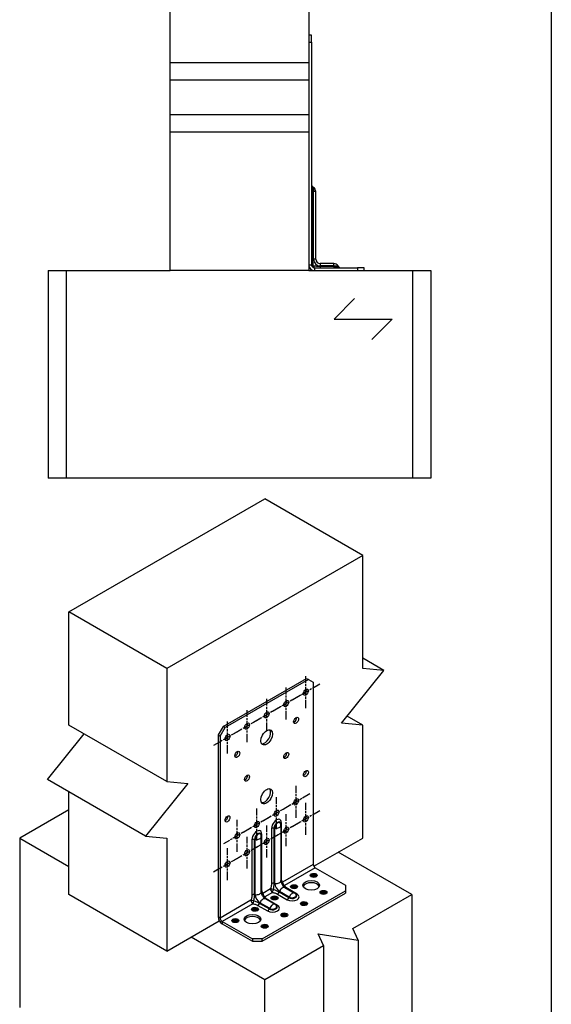
# Model space of a CAD drawing. Units: millimetres. Extents: x 10 to 411, y 10 to 584.
# Drawn here: x 150 to 278, y 212 to 449 of the extents above; entities that cross this region are included whole.
import ezdxf

# ---------------------------------------------------------------- set-up
doc = ezdxf.new("R2010")
doc.units = ezdxf.units.MM
doc.header["$LTSCALE"] = 2
doc.linetypes.add('CHAIN', pattern=[0.7087, 0.4724, -0.0591, 0.1181, -0.0591])
doc.layers.add('Center Mark (ISO)', color=7, linetype='Continuous', lineweight=25, true_color=0x00aa00)
for name, color, linetype, lineweight in [('Hatch (ISO)', 7, 'Continuous', 18), ('Sketch Geometry (ISO)', 7, 'Continuous', 25), ('Visible (ISO)', 7, 'Continuous', 25), ('Visible Narrow (ISO)', 7, 'Continuous', 25)]:
    doc.layers.add(name, color=color, linetype=linetype, lineweight=lineweight)

# ---------------------------------------------------------------- blocks, each defined once
blk = doc.blocks.new('Wood grain H')
at = {"layer": 'Sketch Geometry (ISO)'}
for p, q in [((-1.03, 2.47), (-3.5, 0)), ((-3.5, 0), (3.5, 0)), ((3.5, 0), (1.03, -2.47))]:
    blk.add_line(p, q, dxfattribs=at)

msp = doc.modelspace()

# ---------------------------------------------------------------- hatches: boundary and pattern name
at = {"layer": 'Hatch (ISO)', "true_color": 0xff0000}
h = msp.add_hatch(color=1, dxfattribs=at)
edge = h.paths.add_edge_path()
edge.add_ellipse((220.6, 243.18), major_axis=(-0.833, 0), ratio=0.57735, start_angle=0, end_angle=360)
h = msp.add_hatch(color=1, dxfattribs=at)
edge = h.paths.add_edge_path()
edge.add_ellipse((215.89, 240.45), major_axis=(-0.833, 0), ratio=0.57735, start_angle=0, end_angle=360)
h = msp.add_hatch(color=1, dxfattribs=at)
edge = h.paths.add_edge_path()
edge.add_ellipse((222.96, 239.09), major_axis=(-0.833, 0), ratio=0.57735, start_angle=0, end_angle=360)
h = msp.add_hatch(color=1, dxfattribs=at)
edge = h.paths.add_edge_path()
edge.add_ellipse((211.17, 237.73), major_axis=(-0.833, 0), ratio=0.57735, start_angle=0, end_angle=360)
h = msp.add_hatch(color=1, dxfattribs=at)
edge = h.paths.add_edge_path()
edge.add_ellipse((206.46, 235.01), major_axis=(-0.833, 0), ratio=0.57735, start_angle=0, end_angle=360)
h = msp.add_hatch(color=1, dxfattribs=at)
edge = h.paths.add_edge_path()
edge.add_ellipse((218.25, 236.37), major_axis=(-0.833, 0), ratio=0.57735, start_angle=0, end_angle=360)
h = msp.add_hatch(color=1, dxfattribs=at)
edge = h.paths.add_edge_path()
edge.add_ellipse((201.75, 232.29), major_axis=(-0.833, 0), ratio=0.57735, start_angle=0, end_angle=360)
h = msp.add_hatch(color=1, dxfattribs=at)
edge = h.paths.add_edge_path()
edge.add_ellipse((213.53, 233.65), major_axis=(-0.833, 0), ratio=0.57735, start_angle=0, end_angle=360)
h = msp.add_hatch(color=1, dxfattribs=at)
edge = h.paths.add_edge_path()
edge.add_ellipse((208.82, 230.93), major_axis=(-0.833, 0), ratio=0.57735, start_angle=0, end_angle=360)

# ---------------------------------------------------------------- linework, layer by layer
at = {"layer": 'Center Mark (ISO)', "linetype": 'CHAIN', "ltscale": 2.129414}
for p, q in [((222.04, 289.18), (215.4, 285.35)), ((218.72, 283.43), (218.72, 291.1)), ((214, 280.71), (214, 288.38)), ((209.29, 277.99), (209.29, 285.66)), ((217.32, 286.46), (210.68, 282.63)), ((204.57, 275.27), (204.57, 282.93)), ((212.61, 283.74), (205.97, 279.91)), ((199.86, 272.55), (199.86, 280.21)), ((207.89, 281.02), (201.26, 277.18)), ((203.18, 278.3), (196.54, 274.46)), ((216.36, 257.03), (216.36, 264.7)), ((211.65, 254.31), (211.65, 261.98)), ((219.68, 262.78), (213.04, 258.95)), ((206.93, 251.59), (206.93, 259.26)), ((214.97, 260.06), (208.33, 256.23)), ((222.04, 258.7), (215.4, 254.87)), ((218.72, 252.95), (218.72, 260.62)), ((202.22, 248.87), (202.22, 256.53)), ((210.25, 257.34), (203.61, 253.51)), ((214, 250.23), (214, 257.9)), ((205.54, 254.62), (198.9, 250.78)), ((209.29, 247.51), (209.29, 255.17)), ((217.32, 255.98), (210.68, 252.15)), ((204.57, 244.79), (204.57, 252.45)), ((212.61, 253.26), (205.97, 249.42)), ((199.86, 242.06), (199.86, 249.73)), ((207.89, 250.54), (201.26, 246.7)), ((203.18, 247.81), (196.54, 243.98))]:
    msp.add_line(p, q, dxfattribs=at)
at = {"layer": 'Sketch Geometry (ISO)', "color": 7}
msp.add_line((277.74, 475.52), (277.74, 144.15), dxfattribs=at)
at = {"layer": 'Visible (ISO)'}
for p, q in [((186.1, 438.77), (186.1, 472.1)), ((219.44, 472.1), (219.44, 438.77)), ((220.1, 445.44), (219.44, 445.44)), ((219.44, 443.77), (220.1, 443.77)), ((220.1, 443.77), (220.1, 445.44)), ((220.1, 443.77), (220.1, 390.1)), ((219.44, 438.77), (186.1, 438.77)), ((186.1, 434.6), (186.1, 438.77)), ((219.44, 438.77), (219.44, 434.6)), ((219.44, 434.6), (186.1, 434.6)), ((186.1, 426.27), (186.1, 434.6)), ((219.44, 434.6), (219.44, 426.27)), ((219.44, 426.27), (186.1, 426.27)), ((186.1, 422.1), (186.1, 426.27)), ((219.44, 426.27), (219.44, 422.1)), ((219.44, 422.1), (186.1, 422.1)), ((186.1, 388.77), (186.1, 422.1)), ((219.44, 422.1), (219.44, 388.77)), ((220.55, 408.78), (220.41, 408.88)), ((221.1, 391.47), (221.1, 407.77)), ((156.77, 388.77), (161.1, 388.77)), ((156.77, 388.77), (156.77, 338.77)), ((161.1, 388.77), (186.1, 388.77)), ((161.1, 388.77), (161.1, 338.77)), ((219.44, 388.77), (186.1, 388.77)), ((219.44, 388.77), (244.44, 388.77)), ((220.77, 389.44), (231.1, 389.44)), ((225.44, 390.44), (222.14, 390.44)), ((226.45, 389.89), (226.55, 389.74)), ((232.77, 389.44), (231.1, 389.44)), ((231.1, 389.44), (231.1, 388.77)), ((232.77, 388.77), (232.77, 389.44)), ((244.44, 388.77), (248.77, 388.77)), ((244.44, 338.77), (244.44, 388.77)), ((248.77, 388.77), (248.77, 338.77)), ((161.1, 338.77), (156.77, 338.77)), ((244.44, 338.77), (161.1, 338.77)), ((248.77, 338.77), (244.44, 338.77)), ((161.68, 306.59), (208.82, 333.81)), ((232.39, 320.2), (208.82, 333.81)), ((232.39, 320.2), (185.25, 292.98)), ((232.39, 292.98), (232.39, 320.2)), ((185.25, 292.98), (161.68, 306.59)), ((161.68, 279.37), (161.68, 306.59)), ((237.49, 292.53), (232.39, 295.47)), ((185.25, 292.98), (185.25, 265.77)), ((227.28, 279.83), (237.49, 292.53)), ((237.49, 292.53), (232.39, 292.98)), ((198.8, 279.03), (218.83, 290.6)), ((219.31, 290.33), (199.27, 278.76)), ((218.83, 290.6), (219.31, 290.33)), ((219.31, 290.33), (220.48, 289.65)), ((220.48, 289.65), (220.48, 245.83)), ((232.39, 279.37), (227.28, 279.83)), ((232.39, 279.37), (228.65, 281.53)), ((185.25, 265.77), (161.68, 279.37)), ((198.8, 279.03), (197.62, 276.99)), ((198.09, 276.72), (199.27, 278.76)), ((199.27, 278.76), (198.8, 279.03)), ((232.39, 252.16), (232.39, 279.37)), ((156.57, 266.22), (165.41, 277.22)), ((197.62, 276.99), (198.09, 276.72)), ((197.62, 276.99), (197.62, 233.17)), ((198.09, 276.72), (198.09, 232.9)), ((180.14, 252.61), (156.57, 266.22)), ((185.25, 265.77), (190.35, 265.31)), ((161.68, 238.55), (161.68, 263.28)), ((190.35, 265.31), (180.14, 252.61)), ((161.68, 258.96), (149.89, 252.16)), ((212.65, 255.61), (212.61, 255.73)), ((212.71, 255.24), (212.71, 241.93)), ((149.89, 252.16), (161.68, 245.35)), ((149.89, 252.16), (149.89, 211.33)), ((180.14, 252.61), (185.25, 252.16)), ((185.25, 252.16), (185.25, 224.94)), ((207.93, 252.89), (207.89, 253.01)), ((207.99, 239.21), (207.99, 252.51)), ((220.62, 245.36), (232.39, 252.16)), ((244.17, 238.55), (226.5, 248.76)), ((220.96, 245.01), (228.26, 240.79)), ((208.23, 227.87), (228.26, 239.43)), ((213.69, 240.23), (216.02, 238.88)), ((228.26, 240.79), (228.26, 239.43)), ((228.26, 239.43), (228.26, 238.89)), ((185.25, 224.94), (161.68, 238.55)), ((208.23, 227.32), (228.26, 238.89)), ((211.31, 236.16), (208.97, 237.51)), ((216.32, 238.64), (216.4, 238.55)), ((230.03, 230.38), (244.17, 238.55)), ((244.17, 238.55), (244.17, 197.72)), ((211.6, 235.92), (211.69, 235.82)), ((185.25, 224.94), (197.9, 232.24)), ((198.56, 232.09), (205.87, 227.87)), ((198.56, 231.54), (205.87, 227.32)), ((231.32, 227.6), (230.03, 230.38)), ((191.14, 228.34), (208.82, 218.14)), ((208.23, 227.87), (205.87, 227.87)), ((205.87, 227.87), (205.87, 227.32)), ((208.23, 227.32), (208.23, 227.87)), ((222.96, 226.3), (221.67, 229.09)), ((221.67, 229.09), (231.32, 227.6)), ((231.32, 227.6), (231.32, 186.77)), ((205.87, 227.32), (208.23, 227.32)), ((208.82, 218.14), (222.96, 226.3)), ((222.96, 226.3), (222.96, 185.48)), ((208.82, 177.31), (208.82, 218.14))]:
    msp.add_line(p, q, dxfattribs=at)
for centre, radius, start, end in [((220.77, 409.44), 0.667, 180, 237), ((219.9, 407.77), 1.21, 0, 57), ((222.14, 391.47), 1.03, 180, 270), ((220.77, 390.1), 1.33, 180, 270), ((220.77, 390.1), 0.667, 180, 270), ((225.44, 389.23), 1.21, 33, 90), ((227.1, 390.1), 0.667, 213, 270), ((211.5, 255.24), 1.21, 0, 18.1607), ((206.79, 252.51), 1.21, 0, 18.1607), ((215.42, 237.84), 1.21, 41.8393, 60), ((210.7, 235.11), 1.21, 41.8393, 60)]:
    msp.add_arc(centre, radius, start, end, dxfattribs=at)
for centre, major_axis in [((218.72, 287.27), (-0.417, -0.722)), ((214, 284.54), (-0.417, -0.722)), ((209.29, 281.82), (-0.417, -0.722)), ((204.57, 279.1), (-0.417, -0.722)), ((216.36, 280.46), (-0.417, -0.722)), ((209.29, 276.38), (-1, -1.73)), ((199.86, 276.38), (-0.417, -0.722)), ((202.22, 272.3), (-0.417, -0.722)), ((214, 272.03), (-0.417, -0.722)), ((218.72, 267.67), (-0.417, -0.722)), ((204.57, 266.58), (-0.417, -0.722)), ((209.29, 262.23), (-1, -1.73)), ((216.36, 260.87), (-0.417, -0.722)), ((211.65, 258.14), (-0.417, -0.722)), ((199.86, 256.78), (-0.417, -0.722)), ((206.93, 255.42), (-0.417, -0.722)), ((218.72, 256.78), (-0.417, -0.722)), ((214, 254.06), (-0.417, -0.722)), ((202.22, 252.7), (-0.417, -0.722)), ((209.29, 251.34), (-0.417, -0.722)), ((204.57, 248.62), (-0.417, -0.722)), ((199.86, 245.9), (-0.417, -0.722)), ((220.01, 240.79), (2, 0)), ((220.6, 243.18), (0.833, 0)), ((215.89, 240.45), (0.833, 0)), ((222.96, 239.09), (0.833, 0)), ((211.17, 237.73), (0.833, 0)), ((206.46, 235.01), (0.833, 0)), ((218.25, 236.37), (0.833, 0)), ((201.75, 232.29), (0.833, 0)), ((205.87, 232.63), (2, 0)), ((213.53, 233.65), (0.833, 0)), ((208.82, 230.93), (0.833, 0))]:
    msp.add_ellipse(centre, major_axis=major_axis, ratio=0.57735, dxfattribs=at)
for centre, major_axis, start_param, end_param in [((218.25, 287.54), (0.417, 0.722), 3.742857, 5.681921), ((213.53, 284.82), (0.417, 0.722), 3.742857, 5.681921), ((208.82, 282.1), (0.417, 0.722), 3.742857, 5.681921), ((204.1, 279.37), (0.417, 0.722), 3.742857, 5.681921), ((215.89, 280.73), (0.417, 0.722), 3.742857, 5.681921), ((208.82, 276.65), (-1, -1.73), 0.237941, 2.903652), ((199.39, 276.65), (0.417, 0.722), 3.742857, 5.681921), ((201.75, 272.57), (0.417, 0.722), 3.742857, 5.681921), ((213.53, 272.3), (0.417, 0.722), 3.742857, 5.681921), ((218.25, 267.94), (0.417, 0.722), 3.742857, 5.681921), ((204.1, 266.85), (0.417, 0.722), 3.742857, 5.681921), ((208.82, 262.5), (-1, -1.73), 0.237941, 2.903652), ((215.89, 261.14), (0.417, 0.722), 3.742857, 5.681921), ((211.17, 258.42), (0.417, 0.722), 3.742857, 5.681921), ((199.39, 257.06), (0.417, 0.722), 3.742857, 5.681921), ((206.46, 255.7), (0.417, 0.722), 3.742857, 5.681921), ((218.25, 257.06), (0.417, 0.722), 3.742857, 5.681921), ((213.53, 254.33), (0.417, 0.722), 3.742857, 5.681921), ((201.75, 252.97), (0.417, 0.722), 3.742857, 5.681921), ((208.82, 251.61), (0.417, 0.722), 3.742857, 5.681921), ((204.1, 248.89), (0.417, 0.722), 3.742857, 5.681921), ((199.39, 246.17), (0.417, 0.722), 3.742857, 5.681921), ((220.96, 245.56), (0.333, -0.577), 3.926991, 5.497787), ((220.6, 242.63), (-0.833, 0), 3.742857, 5.681921), ((215.89, 239.91), (-0.833, 0), 3.742857, 5.681921), ((220.01, 240.25), (2, 0), 0.237941, 2.903652), ((211.17, 237.19), (-0.833, 0), 3.742857, 5.681921), ((222.96, 238.55), (-0.833, 0), 3.742857, 5.681921), ((206.46, 234.47), (-0.833, 0), 3.742857, 5.681921), ((218.25, 235.83), (-0.833, 0), 3.742857, 5.681921), ((198.56, 232.63), (0.67, -1.15), 3.926991, 5.497787), ((198.56, 232.63), (0.333, -0.577), 3.926991, 5.497787), ((205.87, 232.09), (2, 0), 0.237941, 2.903652), ((213.53, 233.11), (-0.833, 0), 3.742857, 5.681921), ((201.75, 231.74), (-0.833, 0), 3.742857, 5.681921), ((208.82, 230.38), (-0.833, 0), 3.742857, 5.681921)]:
    msp.add_ellipse(centre, major_axis=major_axis, ratio=0.57735, start_param=start_param, end_param=end_param, dxfattribs=at)
for points, knots in [([(212.71, 241.93), (212.71, 241.88), (212.71, 241.81), (212.74, 241.66), (212.76, 241.57), (212.82, 241.37), (212.86, 241.27), (212.96, 241.05), (213.02, 240.94), (213.16, 240.74), (213.23, 240.64), (213.38, 240.47), (213.45, 240.4), (213.58, 240.29), (213.64, 240.26), (213.69, 240.23)], [0, 0, 0, 0, 0.198211, 0.198211, 0.412906, 0.412906, 0.643863, 0.643863, 0.88493, 0.88493, 1.12687, 1.12687, 1.359687, 1.359687, 1.570796, 1.570796, 1.570796, 1.570796]), ([(208.97, 237.51), (208.93, 237.53), (208.88, 237.57), (208.76, 237.67), (208.69, 237.73), (208.55, 237.88), (208.48, 237.97), (208.34, 238.16), (208.28, 238.27), (208.17, 238.49), (208.12, 238.61), (208.05, 238.82), (208.03, 238.91), (208, 239.08), (207.99, 239.15), (207.99, 239.21)], [4.712389, 4.712389, 4.712389, 4.712389, 4.9106, 4.9106, 5.125295, 5.125295, 5.356252, 5.356252, 5.597319, 5.597319, 5.839259, 5.839259, 6.072076, 6.072076, 6.283185, 6.283185, 6.283185, 6.283185])]:
    msp.add_open_spline(points, degree=3, knots=knots, dxfattribs=at)
at = {"layer": 'Visible Narrow (ISO)'}
for p, q in [((220.41, 407.77), (220.1, 407.77)), ((220.41, 408.88), (220.41, 407.77)), ((220.41, 391.47), (220.41, 407.77)), ((220.41, 407.77), (220.55, 407.77)), ((220.55, 408.78), (220.55, 407.77)), ((220.55, 391.47), (220.55, 407.77)), ((221.1, 407.77), (220.55, 407.77)), ((220.41, 391.47), (220.1, 391.47)), ((220.41, 391.47), (220.55, 391.47)), ((221.1, 391.47), (220.55, 391.47)), ((220.1, 390.1), (219.44, 390.1)), ((220.77, 389.44), (220.77, 388.77)), ((222.14, 390.44), (222.14, 389.89)), ((222.14, 389.74), (222.14, 389.89)), ((225.44, 389.89), (222.14, 389.89)), ((222.14, 389.74), (222.14, 389.44)), ((225.44, 389.74), (222.14, 389.74)), ((225.44, 389.89), (225.44, 390.44)), ((225.44, 389.89), (225.44, 389.74)), ((225.44, 389.89), (226.45, 389.89)), ((225.44, 389.74), (225.44, 389.44)), ((225.44, 389.74), (226.55, 389.74)), ((210.47, 254.47), (210.47, 241.16)), ((211.08, 241.27), (211.08, 254.57)), ((211.25, 254.55), (211.08, 254.57)), ((211.25, 241.25), (211.25, 254.55)), ((212.82, 242.52), (212.82, 255.83)), ((205.75, 251.75), (205.75, 238.44)), ((206.36, 238.55), (206.36, 251.85)), ((206.36, 251.85), (206.53, 251.83)), ((206.53, 238.52), (206.53, 251.83)), ((208.11, 239.8), (208.11, 253.11)), ((220.48, 245.83), (213.08, 241.56)), ((220.96, 245.01), (213.56, 240.74)), ((210.21, 239.9), (208.37, 238.84)), ((211.25, 241.25), (211.08, 241.27)), ((216.6, 238.69), (214.26, 240.03)), ((205.49, 237.17), (198.09, 232.9)), ((206.36, 238.55), (206.53, 238.52)), ((210.68, 239.08), (208.84, 238.02)), ((211.88, 235.96), (209.55, 237.31)), ((211.91, 238.67), (214.24, 237.32)), ((212.37, 239.31), (212.3, 239.15)), ((214.63, 237.8), (212.3, 239.15)), ((214.7, 237.96), (212.37, 239.31)), ((214.63, 237.8), (214.7, 237.96)), ((205.96, 236.36), (198.56, 232.09)), ((207.19, 235.95), (209.52, 234.6)), ((207.59, 236.43), (207.66, 236.58)), ((209.92, 235.08), (207.59, 236.43)), ((209.99, 235.24), (207.66, 236.58)), ((209.99, 235.24), (209.92, 235.08)), ((198.09, 232.9), (197.62, 233.17)), ((198.56, 232.09), (198.56, 231.54))]:
    msp.add_line(p, q, dxfattribs=at)
msp.add_arc((222.14, 391.47), 1.58, 180, 270, dxfattribs=at)
for centre, major_axis, ratio, start_param, end_param in [((220.77, 390.1), (-0.667, 0), 0.417306, 0, 1.175461), ((220.77, 390.1), (0, -0.667), 0.417306, 5.107725, 6.283185), ((211.65, 255.15), (0.83, 1.44), 0.57735, 5.497787, 8.63938), ((211.86, 255.03), (0.554, 0.959), 0.57735, 5.80609, 8.63938), ((211.96, 254.97), (0.506, 0.877), 0.57735, 5.80609, 8.63938), ((206.93, 252.43), (0.83, 1.44), 0.57735, 5.497787, 8.63938), ((210.94, 254.2), (-0.667, 0), 0.57735, 4.502949, 5.497787), ((211.5, 255.24), (1.21, 0), 0.57735, 4.502949, 6.283185), ((213.3, 255.56), (-0.667, 0), 0.57735, 5.497787, 6.098954), ((206.22, 251.48), (-0.667, 0), 0.57735, 4.502949, 5.497787), ((207.15, 252.31), (0.554, 0.959), 0.57735, 5.80609, 8.63938), ((207.25, 252.25), (0.506, 0.877), 0.57735, 5.80609, 8.63938), ((206.79, 252.51), (1.21, 0), 0.57735, 4.502949, 6.283185), ((208.58, 252.84), (-0.667, 0), 0.57735, 5.497787, 6.098954), ((211.5, 241.93), (1.21, 0), 0.57735, 4.502949, 6.283185), ((213.3, 242.25), (0.667, 0), 0.57735, 2.356194, 2.6551), ((208.58, 239.53), (-0.667, 0), 0.57735, 5.497787, 5.796693), ((210.68, 239.62), (0.634, -0.205), 0.283745, 1.320008, 2.495468), ((210.68, 239.62), (0.333, -0.577), 0.57735, 3.926991, 5.497787), ((210.94, 240.89), (-0.667, 0), 0.57735, 4.502949, 5.497787), ((210.68, 239.62), (-0.139, -0.652), 0.283745, 0.646124, 1.821585), ((212.37, 240.6), (-0.79, 1.37), 0.57735, 0.785398, 2.356194), ((213.08, 239.18), (0.6, 1.05), 0.57735, 0, 1.780236), ((213.56, 241.28), (-0.592, -0.306), 0.765608, 5.169181, 5.964353), ((213.56, 241.28), (-0.333, 0.577), 0.57735, 0.785398, 2.356194), ((213.56, 241.28), (-0.561, -0.36), 0.765608, 0.318832, 1.114004), ((214.26, 240.58), (0.333, 0.577), 0.57735, 3.628085, 3.926991), ((205.96, 236.9), (0.634, -0.205), 0.283745, 1.320008, 2.495468), ((205.96, 236.9), (0.333, -0.577), 0.57735, 3.926991, 5.497787), ((206.22, 238.17), (-0.667, 0), 0.57735, 4.502949, 5.497787), ((205.96, 236.9), (-0.139, -0.652), 0.283745, 0.646124, 1.821585), ((206.79, 239.21), (1.21, 0), 0.57735, 4.502949, 6.283185), ((207.66, 237.88), (-0.79, 1.37), 0.57735, 0.785398, 2.356194), ((208.37, 236.46), (0.6, 1.05), 0.57735, 0, 1.780236), ((208.84, 238.56), (-0.592, -0.306), 0.765608, 5.169181, 5.964353), ((208.84, 238.56), (-0.333, 0.577), 0.57735, 0.785398, 2.356194), ((208.84, 238.56), (-0.561, -0.36), 0.765608, 0.318832, 1.114004), ((209.55, 237.85), (0.333, 0.577), 0.57735, 3.628085, 3.926991), ((211.91, 239.22), (-0.333, -0.577), 0.57735, 0.785398, 1.780236), ((215.42, 238), (1.67, 0), 0.57735, 3.926991, 7.068583), ((214.24, 237.87), (-0.333, -0.577), 0.57735, 0.785398, 1.780236), ((215.42, 238.25), (1.11, 0), 0.57735, 3.926991, 6.76028), ((215.42, 237.84), (0.6, 1.05), 0.57735, 0, 1.780236), ((215.42, 238.37), (1.01, 0), 0.57735, 3.926991, 6.76028), ((216.6, 239.23), (-0.333, -0.577), 0.57735, 0.184231, 0.785398), ((207.19, 236.49), (-0.333, -0.577), 0.57735, 0.785398, 1.780236), ((210.7, 235.28), (1.67, 0), 0.57735, 3.926991, 7.068583), ((209.52, 235.15), (-0.333, -0.577), 0.57735, 0.785398, 1.780236), ((210.7, 235.53), (1.11, 0), 0.57735, 3.926991, 6.76028), ((210.7, 235.11), (0.6, 1.05), 0.57735, 0, 1.780236), ((210.7, 235.65), (1.01, 0), 0.57735, 3.926991, 6.76028), ((211.88, 236.51), (-0.333, -0.577), 0.57735, 0.184231, 0.785398)]:
    msp.add_ellipse(centre, major_axis=major_axis, ratio=ratio, start_param=start_param, end_param=end_param, dxfattribs=at)
for points, knots in [([(220.51, 389.85), (220.49, 390.11), (220.46, 390.39), (220.42, 390.94), (220.41, 391.2), (220.41, 391.47)], [0, 0, 0, 0, 0.2387825, 0.2387825, 0.4283782, 0.4283782, 0.4283782, 0.4283782]), ([(222.14, 389.74), (221.87, 389.74), (221.61, 389.75), (221.06, 389.8), (220.78, 389.82), (220.51, 389.85)], [0, 0, 0, 0, 0.1895957, 0.1895957, 0.4283782, 0.4283782, 0.4283782, 0.4283782]), ([(213.08, 241.56), (213.01, 241.71), (212.94, 241.87), (212.85, 242.19), (212.82, 242.35), (212.82, 242.52)], [-0.4283782, -0.4283782, -0.4283782, -0.4283782, -0.1895957, -0.1895957, 0, 0, 0, 0]), ([(208.37, 238.84), (208.29, 238.99), (208.22, 239.15), (208.13, 239.47), (208.11, 239.63), (208.11, 239.8)], [-0.4283782, -0.4283782, -0.4283782, -0.4283782, -0.1895957, -0.1895957, 0, 0, 0, 0]), ([(210.47, 241.16), (210.47, 240.99), (210.44, 240.81), (210.36, 240.38), (210.29, 240.14), (210.21, 239.9)], [-0.4283782, -0.4283782, -0.4283782, -0.4283782, -0.2387825, -0.2387825, 0, 0, 0, 0]), ([(210.89, 239.75), (210.95, 240.02), (211.01, 240.3), (211.06, 240.81), (211.08, 241.05), (211.08, 241.27)], [0, 0, 0, 0, 0.2387825, 0.2387825, 0.4283782, 0.4283782, 0.4283782, 0.4283782]), ([(212.3, 239.15), (212.11, 239.26), (211.9, 239.36), (211.43, 239.57), (211.16, 239.67), (210.89, 239.75)], [0, 0, 0, 0, 0.1895957, 0.1895957, 0.4283782, 0.4283782, 0.4283782, 0.4283782]), ([(214.26, 240.03), (214.11, 240.12), (213.99, 240.22), (213.75, 240.46), (213.65, 240.6), (213.56, 240.74)], [-0.4283782, -0.4283782, -0.4283782, -0.4283782, -0.2387825, -0.2387825, 0, 0, 0, 0]), ([(205.75, 238.44), (205.75, 238.27), (205.73, 238.08), (205.64, 237.66), (205.57, 237.42), (205.49, 237.17)], [-0.4283782, -0.4283782, -0.4283782, -0.4283782, -0.2387825, -0.2387825, 0, 0, 0, 0]), ([(206.18, 237.03), (206.24, 237.3), (206.29, 237.58), (206.35, 238.09), (206.36, 238.33), (206.36, 238.55)], [0, 0, 0, 0, 0.2387825, 0.2387825, 0.4283782, 0.4283782, 0.4283782, 0.4283782]), ([(207.59, 236.43), (207.4, 236.53), (207.19, 236.64), (206.71, 236.85), (206.44, 236.94), (206.18, 237.03)], [0, 0, 0, 0, 0.1895957, 0.1895957, 0.4283782, 0.4283782, 0.4283782, 0.4283782]), ([(209.55, 237.31), (209.4, 237.4), (209.28, 237.5), (209.04, 237.73), (208.93, 237.88), (208.84, 238.02)], [-0.4283782, -0.4283782, -0.4283782, -0.4283782, -0.2387825, -0.2387825, 0, 0, 0, 0]), ([(210.68, 239.08), (210.93, 239.03), (211.17, 238.97), (211.59, 238.83), (211.76, 238.76), (211.91, 238.67)], [-0.4283782, -0.4283782, -0.4283782, -0.4283782, -0.1895957, -0.1895957, 0, 0, 0, 0]), ([(205.96, 236.36), (206.21, 236.3), (206.46, 236.24), (206.87, 236.11), (207.04, 236.04), (207.19, 235.95)], [-0.4283782, -0.4283782, -0.4283782, -0.4283782, -0.1895957, -0.1895957, 0, 0, 0, 0])]:
    msp.add_open_spline(points, degree=3, knots=knots, dxfattribs=at)

# ---------------------------------------------------------------- block references
at = {"xscale": 2, "yscale": 2, "zscale": 2}
msp.add_blockref('Wood grain H', (232.51, 377.08), dxfattribs=at)

doc.saveas('drawing.dxf')
